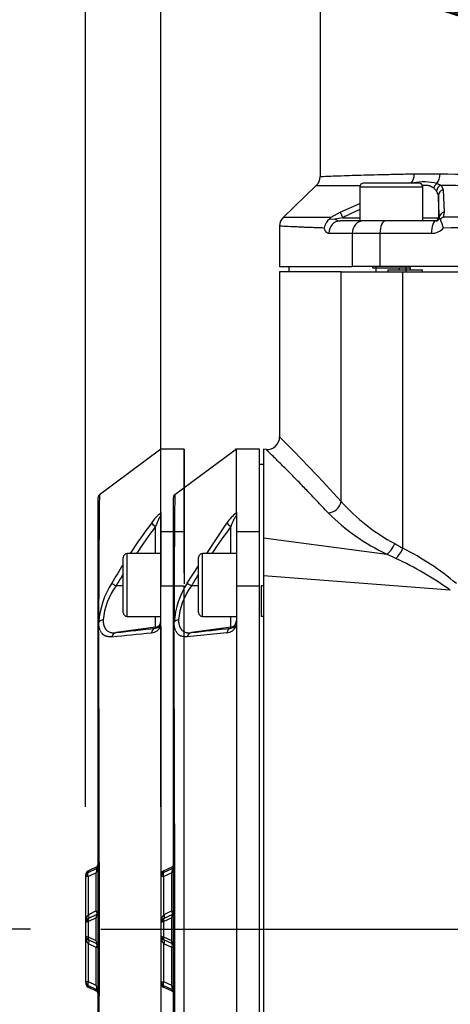
# Paper-space layout 'Sheet1' of a CAD drawing. Units: millimetres. Extents: x 0 to 210, y -3 to 297.
# Drawn here: x 128 to 134, y 119 to 135 of the extents above; entities that cross this region are included whole.
import ezdxf
from ezdxf import colors
from ezdxf.entities.mleader import LeaderData, LeaderLine
from ezdxf.enums import TextEntityAlignment as Align
from ezdxf.lldxf.tags import DXFTag
from ezdxf.math import Vec2, Vec3

# ---------------------------------------------------------------- set-up
doc = ezdxf.new("R2010")
doc.units = ezdxf.units.MM
for name, color, linetype in [('A700N0B000', 7, 'Continuous'), ('Default', 7, 'Continuous'), ('DV3_Default', 7, 'Continuous')]:
    doc.layers.add(name, color=color, linetype=linetype)
doc.styles.add('SEACAD_Arial', font='arial.ttf')
tags = doc.linetypes.add('CENTER2', pattern=[28.575, 19.05, -3.175, 3.175, -3.175]).pattern_tags.tags
tags[10:11] = [DXFTag(74, 4), DXFTag(75, 0), DXFTag(340, '0'), DXFTag(46, 0.0), DXFTag(50, 0.0), DXFTag(44, 0.0), DXFTag(45, 0.0)]
tags[8:9] = [DXFTag(74, 4), DXFTag(75, 0), DXFTag(340, '0'), DXFTag(46, 0.0), DXFTag(50, 0.0), DXFTag(44, 0.0), DXFTag(45, 0.0)]
tags[6:7] = [DXFTag(74, 4), DXFTag(75, 0), DXFTag(340, '0'), DXFTag(46, 0.0), DXFTag(50, 0.0), DXFTag(44, 0.0), DXFTag(45, 0.0)]
tags[4:5] = [DXFTag(74, 4), DXFTag(75, 0), DXFTag(340, '0'), DXFTag(46, 0.0), DXFTag(50, 0.0), DXFTag(44, 0.0), DXFTag(45, 0.0)]
tags = doc.linetypes.add('HIDDEN2', pattern=[4.7625, 3.175, -1.5875]).pattern_tags.tags
tags[6:7] = [DXFTag(74, 4), DXFTag(75, 0), DXFTag(340, '0'), DXFTag(46, 0.0), DXFTag(50, 0.0), DXFTag(44, 0.0), DXFTag(45, 0.0)]
tags[4:5] = [DXFTag(74, 4), DXFTag(75, 0), DXFTag(340, '0'), DXFTag(46, 0.0), DXFTag(50, 0.0), DXFTag(44, 0.0), DXFTag(45, 0.0)]
doc.dimstyles.new('ISO-InstDr', dxfattribs={"dimtxt": 2.24, "dimasz": 3.136, "dimexe": 1.12, "dimexo": 1.12, "dimgap": 0.56, "dimtad": 1, "dimdec": 0, "dimlfac": 10, "dimzin": 0, "dimdsep": 46, "dimtxsty": 'SEACAD_Arial', "dimblk1": '_SE_FILLED', "dimblk2": '_SE_FILLED', "dimsah": 1, "dimcen": 1.12, "dimadec": 0, "dimazin": 0, "dimtfac": 0.5, "dimtofl": 0, "dimtmove": 0, "dimatfit": 3, "dimfxl": 1, "dimtzin": 0, "dimarcsym": 0})

# ---------------------------------------------------------------- blocks, each defined once
blk = doc.blocks.new('SE10')
at = {"layer": 'A700N0B000', "color": 7, "linetype": 'Continuous'}
for p, q in [((132.405, 135.752), (132.405, 132.317)), ((133.904, 132.361), (134.315, 132.361)), ((133.978, 132.212), (133.098, 132.212)), ((134.265, 132.208), (134.33, 132.178)), ((132.343, 132.173), (131.818, 131.667)), ((133.038, 132.152), (134.038, 132.152)), ((133.038, 132.152), (133.038, 131.612)), ((134.038, 131.612), (134.038, 132.152)), ((134.26, 132.088), (134.217, 132.131)), ((134.288, 132.016), (134.26, 132.088)), ((134.33, 132.178), (134.362, 132.106)), ((134.362, 132.106), (134.382, 131.749)), ((132.723, 131.749), (133.038, 131.89)), ((134.288, 132.016), (134.288, 131.662)), ((132.579, 131.67), (132.723, 131.749)), ((134.382, 131.749), (134.363, 131.67)), ((132.557, 131.642), (132.579, 131.67)), ((132.557, 131.642), (132.64, 131.639)), ((132.766, 131.662), (132.64, 131.639)), ((133.039, 131.612), (132.73, 131.612)), ((132.766, 131.662), (133.038, 131.662)), ((133.561, 131.612), (133.038, 131.612)), ((134.252, 131.612), (133.561, 131.612)), ((134.038, 131.662), (134.288, 131.662)), ((134.288, 131.662), (134.302, 131.662)), ((134.298, 131.639), (134.302, 131.662)), ((134.317, 131.642), (134.298, 131.639)), ((134.317, 131.642), (134.363, 131.67)), ((131.761, 131.529), (131.761, 130.882)), ((132.917, 131.412), (132.545, 131.412)), ((132.917, 131.412), (132.917, 130.882)), ((133.358, 131.412), (132.917, 131.412)), ((134.177, 131.412), (133.358, 131.412)), ((133.358, 131.412), (133.358, 130.882)), ((131.761, 130.882), (132.917, 130.882)), ((132.74, 130.802), (131.761, 130.802)), ((131.761, 130.802), (131.761, 128.17)), ((131.905, 130.882), (131.905, 130.802)), ((132.74, 130.802), (133.724, 130.802)), ((132.74, 127.141), (132.74, 130.802)), ((133.358, 130.882), (132.917, 130.882)), ((133.238, 130.882), (133.238, 130.862)), ((133.238, 130.862), (133.838, 130.862)), ((133.3, 130.802), (133.3, 130.882)), ((143.052, 130.882), (133.358, 130.882)), ((133.483, 130.832), (133.483, 130.802)), ((133.483, 130.832), (133.665, 130.832)), ((133.665, 130.862), (133.665, 130.832)), ((133.665, 130.832), (133.838, 130.832)), ((133.724, 130.802), (142.686, 130.802)), ((133.724, 126.397), (133.724, 130.802)), ((133.777, 130.802), (133.777, 130.882)), ((133.838, 130.862), (133.838, 130.882)), ((133.838, 130.862), (133.838, 130.832)), ((133.838, 130.832), (134.035, 130.832)), ((134.035, 130.802), (134.035, 130.832)), ((131.072, 127.976), (130.073, 127.233)), ((131.442, 127.976), (131.058, 127.976)), ((131.072, 126.969), (131.072, 127.976)), ((131.442, 126.656), (131.442, 127.976)), ((131.547, 127.971), (131.502, 127.974)), ((131.502, 127.732), (131.442, 127.732)), ((130.072, 125.201), (130.072, 127.207)), ((131.072, 126.969), (131.072, 126.959)), ((131.072, 126.959), (131.072, 126.93)), ((131.072, 126.93), (131.072, 126.656)), ((130.6, 126.312), (130.921, 126.798)), ((130.986, 126.312), (130.986, 126.744)), ((131.442, 126.656), (131.072, 126.656)), ((131.072, 126.656), (131.072, 125.791)), ((131.442, 125.791), (131.442, 126.656)), ((131.502, 126.564), (133.466, 126.302)), ((130.472, 125.372), (130.472, 126.252)), ((130.532, 125.312), (130.532, 126.312)), ((131.072, 126.312), (130.532, 126.312)), ((133.61, 126.235), (133.466, 126.302)), ((130.29, 125.843), (130.472, 126.118)), ((134.478, 125.728), (131.502, 125.956)), ((130.472, 125.799), (130.358, 125.799)), ((131.442, 125.791), (131.072, 125.791)), ((131.072, 125.791), (131.072, 125.155)), ((131.442, 114.873), (131.442, 125.791)), ((131.472, 125.806), (131.502, 125.806)), ((131.472, 125.312), (131.472, 125.806)), ((130.532, 125.312), (131.072, 125.312)), ((130.986, 125.141), (130.986, 125.312)), ((131.502, 125.312), (131.472, 125.312)), ((130.072, 115.463), (130.072, 125.201)), ((130.081, 125.222), (130.079, 125.22)), ((130.986, 125.141), (130.358, 125.053)), ((130.986, 125.124), (130.986, 125.141)), ((131.072, 125.155), (131.072, 125.132)), ((130.921, 125.052), (130.29, 124.988)), ((131.072, 125.132), (131.072, 115.532)), ((130.043, 121.319), (129.918, 121.26)), ((130.043, 121.291), (129.918, 121.232)), ((129.918, 121.232), (129.918, 121.26)), ((130.043, 121.228), (129.918, 121.17)), ((130.043, 121.311), (130.043, 121.319)), ((130.043, 120.62), (130.043, 121.228)), ((129.872, 121.16), (129.872, 120.426)), ((129.918, 120.561), (129.918, 121.17)), ((130.043, 120.62), (129.918, 120.561)), ((130.043, 120.557), (129.918, 120.498)), ((130.043, 120.511), (129.918, 120.453)), ((129.918, 120.203), (129.918, 120.453)), ((130.043, 120.145), (130.043, 120.511)), ((129.872, 120.426), (129.872, 120.231)), ((129.872, 120.231), (129.872, 119.5)), ((130.043, 120.145), (129.918, 120.203)), ((130.043, 120.1), (129.918, 120.158)), ((129.918, 119.49), (129.918, 120.095)), ((130.043, 120.037), (129.918, 120.095)), ((130.043, 119.432), (130.043, 120.037)), ((129.872, 119.5), (129.872, 119.5)), ((130.043, 119.432), (129.918, 119.49)), ((129.918, 119.427), (129.918, 119.427)), ((129.918, 119.404), (129.918, 119.427)), ((130.043, 119.369), (129.918, 119.427)), ((130.043, 119.369), (129.918, 119.427)), ((130.043, 119.369), (129.918, 119.427)), ((129.918, 119.404), (130.043, 119.346)), ((130.043, 119.369), (130.043, 119.369)), ((130.043, 119.346), (130.043, 119.361))]:
    blk.add_line(p, q, dxfattribs=at)
for centre, radius, start, end in [((138.205, 147.158), 12.78, 241.1666, 291.1479), ((138.205, 147.162), 12.8, 241.1564, 291.2219), ((138.205, 146.967), 12.557, 244.1692, 290.665), ((138.205, 147.181), 12.783, 244.5897, 291.1014), ((138.5, 330.303), 197.986, 268.78878, 269.91472), ((132.205, 132.317), 0.2, 313.6399, 359.9989), ((133.098, 132.152), 0.06, 90, 180), ((134.059, 131.374), 0.858, 76.1051, 100.9259), ((133.978, 132.152), 0.06, 0, 90), ((132.682, 230.624), 98.452, 269.80309, 270.2062), ((136.799, 524.719), 392.548, 269.63959, 270.20525), ((136.774, 123.794), 8.83, 115.0334, 116.9935), ((131.961, 131.527), 0.2, 133.9113, 180), ((132.696, 131.458), 0.23, 126.9629, 170.2729), ((132.721, 131.748), 0.137, 233.2239, 273.6456), ((134.253, 131.664), 0.052, 269.5926, 331.2992), ((136.393, 132.328), 2.187, 198.2822, 202.3269), ((136.479, -674.606), 806.279, 89.877371, 90.150392), ((134.178, 131.673), 0.261, 269.9556, 317.7497), ((138.5, -155.367), 286.894, 90.05879, 90.82464), ((131.561, 128.17), 0.2, 265.8097, 0), ((113.334, 109.664), 26.116, 42.0059, 45.1228), ((130.12, 127.207), 0.0484, 152.6232, 180.3533), ((135.116, 129.286), 3.201, 222.082, 241.595), ((131.476, 126.431), 0.665, 127.4069, 146.5223), ((134.978, 129.436), 3.48, 225.3788, 244.251), ((139.178, 120.618), 10.229, 143.2115, 146.1625), ((150.305, 155.935), 33.874, 240.4383, 240.6919), ((131.682, 122.376), 4.509, 50.0844, 63.0742), ((130.532, 126.252), 0.06, 90, 180), ((131.498, 121.624), 5.071, 54.0149, 65.3929), ((139.178, 120.618), 10.229, 148.3573, 149.5682), ((131.422, 125.118), 1.344, 147.3435, 175.549), ((131.234, 125.157), 1.087, 143.7726, 174.842), ((130.735, 126.459), 0.76, 234.1211, 240.2425), ((130.532, 125.372), 0.06, 180, 270), ((130.1, 125.201), 0.0284, 137.2689, 178.8752), ((-815.517, 120.327), 945.609, 359.704143, 0.296436), ((130.159, 125.146), 0.109, 93.6397, 135.7255), ((130.902, 125.242), 0.191, 275.8484, 332.8111), ((130.977, 125.219), 0.0953, 275.5251, 0.9794), ((119.214, 225.335), 100.899, 276.3412, 276.70007), ((129.952, 121.188), 0.08, 115, 180), ((129.952, 121.16), 0.08, 115, 180), ((130.022, 121.364), 0.05, 295, 0), ((130.022, 120.602), 0.05, 295, 0), ((130.058, 120.438), 0.186, 138.5811, 183.7216), ((129.952, 120.426), 0.08, 115, 180), ((129.952, 120.426), 0.08, 115, 180), ((130.023, 120.525), 0.0493, 27.5374, 54.1504), ((130.058, 120.219), 0.187, 176.306, 221.3594), ((129.952, 120.231), 0.08, 179.9997, 244.999), ((129.952, 120.231), 0.08, 179.9979, 244.9937), ((130.022, 120.055), 0.05, 0, 65), ((130.023, 120.125), 0.0495, 314.6795, 332.4493), ((129.952, 119.5), 0.08, 180, 245), ((129.952, 119.5), 0.08, 180.0004, 245.0013), ((129.952, 119.5), 0.08, 179.9998, 244.9994), ((129.952, 119.476), 0.08, 180, 245), ((130.022, 119.3), 0.05, 0, 65)]:
    blk.add_arc(centre, radius, start, end, dxfattribs=at)
for centre, major_axis, ratio, start_param, end_param in [((133.756, 132.361), (0.004, -0.2), 0.74152, 0.719062, 1.557482), ((134.181, 132.361), (-0.003, -0.2), 0.67071, 0.707027, 1.581655), ((134.308, 132.131), (0.0618, 0.0787), 0.858547, 1.221679, 2.163901), ((134.356, 132.088), (0.0701, 0.0713), 0.930197, 1.094666, 2.311829), ((134.388, 132.016), (-0.0999, -0.0045), 0.931898, 4.930088, 6.235051), ((134.192, -2802.544), (0.053, 2935.05), 0.000821, -0.023979, -0.018276), ((132.768, 131.662), (-0.0453, 0.0892), 0.015561, 0.202018, 1.562894), ((134.402, 131.662), (-0.0999, -0.0034), 0.890623, 4.884454, 6.244797), ((132.73, 131.412), (0, 0.2), 0.927075, 0, 1.570796), ((133.095, 131.412), (0, 0.2), 0.892448, 0, 1.570796), ((133.448, 131.412), (0, 0.2), 0.451151, 0, 1.570796), ((134.252, 131.412), (0, 0.2), 0.374876, 0, 1.570796), ((134.238, 131.662), (0, 0.05), 0.999848, 3.141593, 4.712389), ((132.559, 127.141), (0.147, 0.135), 0.827199, 3.929325, 5.446719), ((131, 126.742), (-0.0803, 0.0597), 0.069671, 0.270586, 1.448483), ((133.497, 126.471), (0.092, 0.178), 0.43978, 3.749174, 4.934931), ((133.64, 126.397), (-0.091, -0.178), 0.378482, 0.656015, 1.761299), ((130.972, 125.24), (0.1, 0), 0.999848, 4.852015, 6.283185), ((130.372, 124.954), (-0.0106, 0.0994), 0.862794, 0.037888, 1.128804), ((131, 125.025), (-0.0116, 0.0993), 0.800637, 0.028849, 1.206747), ((129.939, 121.187), (0.0211, -0.0453), 0.535984, 3.141593, 4.8512), ((130.022, 120.602), (0.05, 0), 0.385896, 0, 1.134464), ((130.022, 120.602), (-0.0211, 0.0453), 0.535984, 3.141593, 4.8512), ((129.939, 120.453), (-0.0211, 0.0453), 0.389282, 0, 1.391227), ((129.897, 120.544), (-0.0211, 0.0453), 0.535984, 3.141593, 4.8512), ((129.939, 120.203), (0.0211, 0.0453), 0.389278, 1.750376, 3.141658), ((129.897, 120.113), (-0.0211, -0.0453), 0.537094, 1.429965, 3.107891), ((130.022, 120.055), (-0.0211, -0.0453), 0.537094, 1.429965, 3.141664), ((130.022, 120.055), (-0.05, 0), 0.388355, 2.007129, 3.141593), ((129.939, 119.472), (0.0211, 0.0453), 0.537087, 1.429927, 3.141531)]:
    blk.add_ellipse(centre, major_axis=major_axis, ratio=ratio, start_param=start_param, end_param=end_param, dxfattribs=at)
for points, knots in [([(132.405, 132.317), (132.405, 132.317), (132.466, 132.32), (132.694, 132.329), (132.956, 132.338), (133.153, 132.343), (133.377, 132.349), (133.625, 132.355), (133.811, 132.359), (133.904, 132.361)], [0.4999709, 0.4999709, 0.4999709, 0.4999709, 0.6157853, 0.7500056, 0.8000041, 0.8500027, 0.9000016, 0.9500007, 1, 1, 1, 1]), ([(134.217, 132.131), (134.214, 132.134), (134.208, 132.139), (134.197, 132.146), (134.186, 132.153), (134.174, 132.158), (134.161, 132.163), (134.148, 132.167), (134.134, 132.171), (134.119, 132.174), (134.103, 132.175), (134.086, 132.177), (134.064, 132.177), (134.047, 132.176), (134.036, 132.175), (134.035, 132.175)], [0, 0, 0, 0, 0.0443553, 0.0887725, 0.1333039, 0.1780017, 0.2229174, 0.2681017, 0.3136044, 0.3594745, 0.4057594, 0.4525057, 0.4997582, 0.5861456, 0.586789, 0.586789, 0.586789, 0.586789]), ([(131.822, 131.671), (131.822, 131.671), (131.83, 131.671), (131.869, 131.672), (131.934, 131.672), (132.007, 131.672), (132.063, 131.672), (132.116, 131.672), (132.174, 131.672), (132.234, 131.672), (132.298, 131.672), (132.365, 131.672), (132.434, 131.671), (132.505, 131.671), (132.555, 131.67), (132.579, 131.67)], [0.4999308, 0.4999308, 0.4999308, 0.4999308, 0.5580498, 0.6239732, 0.7062734, 0.749488, 0.7799503, 0.8097535, 0.8388985, 0.8673864, 0.8952181, 0.9223944, 0.9489163, 0.9747846, 1, 1, 1, 1]), ([(132.469, 131.497), (132.431, 131.498), (132.358, 131.501), (132.264, 131.504), (132.183, 131.507), (132.115, 131.51), (132.058, 131.512), (132.011, 131.515), (131.972, 131.516), (131.886, 131.52), (131.79, 131.525), (131.761, 131.527), (131.761, 131.527)], [0, 0, 0, 0, 0.0414128, 0.0799166, 0.1155116, 0.1481977, 0.1779747, 0.2048428, 0.2288018, 0.2498518, 0.3798208, 0.5000421, 0.5000421, 0.5000421, 0.5000421]), ([(132.545, 131.412), (132.543, 131.412), (132.538, 131.412), (132.532, 131.414), (132.526, 131.416), (132.52, 131.419), (132.514, 131.423), (132.509, 131.428), (132.502, 131.435), (132.493, 131.446), (132.484, 131.461), (132.476, 131.477), (132.471, 131.491), (132.469, 131.497)], [0, 0, 0, 0, 0.072506, 0.144408, 0.215921, 0.287265, 0.358661, 0.43033, 0.50249, 0.629858, 0.754322, 0.877235, 1, 1, 1, 1]), ([(131.502, 127.974), (131.502, 127.974), (131.502, 127.974), (131.502, 127.911), (131.502, 127.544), (131.502, 127.013), (131.502, 126.564)], [0.5000006, 0.5000006, 0.5000006, 0.5000006, 0.5000022, 0.628077, 0.7561518, 1, 1, 1, 1]), ([(132.534, 126.959), (132.503, 126.993), (132.441, 127.059), (132.354, 127.152), (132.271, 127.239), (132.193, 127.321), (132.081, 127.437), (131.946, 127.575), (131.796, 127.725), (131.675, 127.846), (131.574, 127.944), (131.547, 127.971), (131.547, 127.971), (131.547, 127.971)], [0, 0, 0, 0, 0.025801, 0.0511971, 0.0761919, 0.1007889, 0.1249918, 0.1881371, 0.2495676, 0.3217104, 0.3926624, 0.4990876, 0.499979, 0.499979, 0.499979, 0.499979]), ([(130.092, 127.247), (130.092, 127.247), (130.091, 127.165), (130.088, 126.837), (130.085, 126.424), (130.083, 126.083), (130.081, 125.759), (130.08, 125.476), (130.08, 125.297), (130.079, 125.22)], [0.4999742, 0.4999742, 0.4999742, 0.4999742, 0.6154767, 0.7488507, 0.8188632, 0.878977, 0.9291994, 0.9695387, 1, 1, 1, 1]), ([(131.072, 126.892), (131.072, 126.894), (131.072, 126.898), (131.071, 126.902), (131.07, 126.905), (131.068, 126.906), (131.066, 126.906), (131.063, 126.904), (131.06, 126.901), (131.056, 126.897), (131.052, 126.891), (131.048, 126.884), (131.043, 126.875), (131.037, 126.865), (131.032, 126.854), (131.025, 126.839), (131.016, 126.821), (131.007, 126.798), (130.996, 126.772), (130.989, 126.753), (130.986, 126.744)], [0, 0, 0, 0, 0.037493, 0.071643, 0.10322, 0.13319, 0.162681, 0.192871, 0.224864, 0.259592, 0.297784, 0.339995, 0.386632, 0.438001, 0.494327, 0.555785, 0.647472, 0.751974, 0.869446, 1, 1, 1, 1]), ([(131.502, 126.564), (131.502, 126.558), (131.502, 126.545), (131.502, 126.525), (131.502, 126.504), (131.502, 126.482), (131.502, 126.459), (131.502, 126.435), (131.502, 126.411), (131.502, 126.386), (131.502, 126.36), (131.502, 126.333), (131.502, 126.298), (131.502, 126.254), (131.502, 126.199), (131.502, 126.142), (131.502, 126.082), (131.502, 126.02), (131.502, 125.978), (131.502, 125.956)], [0, 0, 0, 0, 0.045794, 0.091551, 0.137251, 0.182877, 0.228409, 0.273831, 0.319123, 0.364267, 0.409247, 0.454045, 0.498644, 0.581392, 0.664611, 0.748191, 0.832025, 0.915998, 1, 1, 1, 1]), ([(131.502, 125.956), (131.502, 125.104), (131.502, 123.713), (131.502, 121.747), (131.502, 120.202), (131.502, 118.66), (131.502, 116.787), (131.502, 115.484), (131.502, 114.708)], [0, 0, 0, 0, 0.247505, 0.379277, 0.511048, 0.64282, 0.774592, 1, 1, 1, 1]), ([(130.29, 124.988), (130.284, 124.987), (130.274, 124.987), (130.258, 124.986), (130.243, 124.987), (130.229, 124.989), (130.216, 124.991), (130.203, 124.995), (130.191, 124.999), (130.179, 125.004), (130.168, 125.01), (130.158, 125.017), (130.148, 125.025), (130.137, 125.037), (130.124, 125.053), (130.111, 125.074), (130.1, 125.098), (130.092, 125.125), (130.086, 125.154), (130.082, 125.186), (130.081, 125.21), (130.081, 125.222)], [0, 0, 0, 0, 0.044713, 0.088697, 0.132, 0.174671, 0.216763, 0.258329, 0.299423, 0.340104, 0.38043, 0.420463, 0.460264, 0.499896, 0.573406, 0.645565, 0.71674, 0.78733, 0.857766, 0.928499, 1, 1, 1, 1]), ([(130.152, 125.255), (130.152, 125.249), (130.152, 125.238), (130.154, 125.222), (130.155, 125.206), (130.158, 125.191), (130.161, 125.177), (130.165, 125.163), (130.169, 125.15), (130.174, 125.138), (130.18, 125.127), (130.186, 125.116), (130.194, 125.106), (130.201, 125.097), (130.212, 125.086), (130.227, 125.075), (130.247, 125.064), (130.271, 125.056), (130.297, 125.052), (130.326, 125.05), (130.347, 125.052), (130.358, 125.053)], [0, 0, 0, 0, 0.0374, 0.07489, 0.112497, 0.150245, 0.188158, 0.226261, 0.264578, 0.303131, 0.341946, 0.381042, 0.420443, 0.460171, 0.500245, 0.574133, 0.651666, 0.732945, 0.818053, 0.907055, 1, 1, 1, 1]), ([(130.072, 121.336), (130.072, 121.327), (130.069, 121.317), (130.059, 121.301), (130.052, 121.295), (130.043, 121.291)], [0, 0, 0, 0, 0.5, 0.5, 1, 1, 1, 1]), ([(130.043, 121.228), (130.044, 121.231), (130.046, 121.236), (130.048, 121.244), (130.051, 121.255), (130.054, 121.27), (130.054, 121.284), (130.051, 121.29), (130.048, 121.292), (130.045, 121.291), (130.043, 121.291)], [0, 0, 0, 0, 0.097223, 0.183757, 0.260215, 0.433017, 0.586192, 0.698403, 0.834576, 1, 1, 1, 1]), ([(130.064, 121.289), (130.063, 121.29), (130.061, 121.293), (130.054, 121.294), (130.048, 121.292), (130.044, 121.291)], [0, 0, 0, 0, 0.217284, 0.611984, 1, 1, 1, 1]), ([(130.07, 121.216), (130.069, 121.229), (130.068, 121.245), (130.066, 121.266), (130.065, 121.278), (130.062, 121.286), (130.059, 121.291), (130.054, 121.293), (130.05, 121.292), (130.048, 121.292)], [0, 0, 0, 0, 0.307405, 0.435987, 0.550377, 0.656672, 0.763233, 0.876269, 1, 1, 1, 1]), ([(129.918, 121.17), (129.916, 121.169), (129.91, 121.169), (129.903, 121.168), (129.896, 121.168), (129.89, 121.167), (129.884, 121.166), (129.878, 121.164), (129.873, 121.162), (129.872, 121.161), (129.872, 121.16)], [0, 0, 0, 0, 0.085867, 0.177128, 0.273972, 0.376556, 0.485012, 0.61296, 0.784619, 1, 1, 1, 1]), ([(129.918, 120.453), (129.916, 120.453), (129.91, 120.452), (129.903, 120.45), (129.895, 120.447), (129.888, 120.444), (129.881, 120.44), (129.876, 120.436), (129.873, 120.431), (129.872, 120.428), (129.872, 120.426)], [0, 0, 0, 0, 0.089319, 0.188647, 0.298109, 0.417799, 0.547785, 0.688121, 0.838849, 1, 1, 1, 1]), ([(130.043, 120.511), (130.044, 120.514), (130.045, 120.519), (130.047, 120.525), (130.048, 120.532), (130.049, 120.538), (130.049, 120.543), (130.05, 120.55), (130.048, 120.558), (130.045, 120.557), (130.043, 120.557)], [0, 0, 0, 0, 0.098545, 0.189829, 0.274682, 0.354131, 0.429429, 0.502041, 0.726997, 1, 1, 1, 1]), ([(130.07, 120.511), (130.069, 120.521), (130.067, 120.535), (130.064, 120.55), (130.06, 120.556), (130.055, 120.559), (130.05, 120.558), (130.046, 120.557)], [0, 0, 0, 0, 0.295928, 0.544179, 0.657834, 0.76957, 1, 1, 1, 1]), ([(129.872, 120.231), (129.872, 120.229), (129.872, 120.227), (129.874, 120.224), (129.876, 120.221), (129.879, 120.219), (129.882, 120.216), (129.886, 120.214), (129.89, 120.212), (129.895, 120.21), (129.899, 120.208), (129.904, 120.207), (129.909, 120.205), (129.913, 120.204), (129.917, 120.204), (129.918, 120.203)], [0, 0, 0, 0, 0.100428, 0.196898, 0.289418, 0.377996, 0.462642, 0.543366, 0.62018, 0.6931, 0.762141, 0.827326, 0.888677, 0.946223, 1, 1, 1, 1]), ([(130.043, 120.1), (130.043, 120.1), (130.046, 120.098), (130.051, 120.102), (130.048, 120.126), (130.045, 120.138), (130.043, 120.145)], [0, 0, 0, 0, 0.000056, 0.49325, 0.724403, 1, 1, 1, 1]), ([(130.046, 120.099), (130.05, 120.098), (130.055, 120.097), (130.06, 120.1), (130.064, 120.106), (130.067, 120.121), (130.069, 120.136), (130.07, 120.145)], [0, 0, 0, 0, 0.230429, 0.342164, 0.455819, 0.70407, 1, 1, 1, 1]), ([(129.872, 119.5), (129.872, 119.499), (129.872, 119.499), (129.873, 119.498), (129.875, 119.497), (129.877, 119.496), (129.88, 119.495), (129.882, 119.494), (129.886, 119.493), (129.894, 119.492), (129.905, 119.491), (129.914, 119.49), (129.918, 119.49)], [0, 0, 0, 0, 0.097794, 0.187534, 0.269223, 0.342865, 0.408464, 0.466028, 0.515569, 0.692827, 0.854059, 1, 1, 1, 1]), ([(130.043, 119.369), (130.044, 119.368), (130.046, 119.368), (130.048, 119.368), (130.05, 119.369), (130.052, 119.371), (130.053, 119.374), (130.054, 119.378), (130.054, 119.384), (130.053, 119.394), (130.051, 119.407), (130.047, 119.42), (130.044, 119.428), (130.043, 119.432)], [0, 0, 0, 0, 0.094108, 0.179303, 0.256179, 0.325543, 0.388493, 0.44649, 0.501393, 0.61247, 0.739409, 0.858063, 1, 1, 1, 1]), ([(130.043, 119.369), (130.052, 119.365), (130.059, 119.358), (130.069, 119.342), (130.072, 119.333), (130.072, 119.323)], [0, 0, 0, 0, 0.5, 0.5, 1, 1, 1, 1]), ([(130.044, 119.369), (130.048, 119.367), (130.054, 119.366), (130.061, 119.366), (130.063, 119.369), (130.064, 119.371)], [0, 0, 0, 0, 0.387297, 0.781234, 1, 1, 1, 1]), ([(130.048, 119.368), (130.05, 119.367), (130.054, 119.367), (130.059, 119.369), (130.062, 119.373), (130.065, 119.382), (130.066, 119.394), (130.068, 119.415), (130.069, 119.431), (130.07, 119.444)], [0, 0, 0, 0, 0.123788, 0.236828, 0.343348, 0.449578, 0.56392, 0.692496, 1, 1, 1, 1])]:
    blk.add_open_spline(points, degree=3, knots=knots, dxfattribs=at)
for points in [[(130.07, 121.273), (130.068, 121.283), (130.066, 121.288), (130.064, 121.289)], [(130.064, 119.371), (130.066, 119.371), (130.068, 119.377), (130.07, 119.386)]]:
    blk.add_open_spline(points, degree=3, dxfattribs=at)
at = {"layer": 'DV3_Default', "color": 7, "linetype": 'HIDDEN2'}
for p, q in [((129.872, 127.976), (128.892, 127.247)), ((130.242, 127.976), (129.858, 127.976)), ((129.872, 126.969), (129.872, 127.976)), ((130.242, 126.656), (130.242, 127.976)), ((130.242, 127.974), (130.242, 126.564)), ((128.872, 125.201), (128.872, 127.207)), ((129.872, 126.969), (129.872, 126.959)), ((129.872, 126.959), (129.872, 126.93)), ((129.872, 126.93), (129.872, 126.656)), ((129.786, 126.312), (129.786, 126.744)), ((129.872, 126.656), (129.872, 125.791)), ((130.242, 126.656), (129.872, 126.656)), ((130.242, 126.001), (130.242, 126.656)), ((129.272, 125.372), (129.272, 126.252)), ((129.332, 125.312), (129.332, 126.312)), ((129.872, 126.312), (129.332, 126.312)), ((129.272, 125.799), (129.158, 125.799)), ((129.872, 125.155), (129.872, 125.791)), ((130.242, 125.791), (129.872, 125.791)), ((130.242, 114.873), (130.242, 125.791)), ((129.332, 125.312), (129.872, 125.312)), ((129.786, 125.141), (129.786, 125.312)), ((128.872, 115.463), (128.872, 125.201)), ((128.879, 125.22), (128.881, 125.222)), ((129.786, 125.141), (129.158, 125.053)), ((129.786, 125.124), (129.786, 125.141)), ((129.872, 125.155), (129.872, 125.132)), ((129.872, 125.132), (129.872, 115.532)), ((128.843, 121.319), (128.718, 121.26)), ((128.843, 121.291), (128.718, 121.232)), ((128.718, 121.232), (128.718, 121.26)), ((128.843, 121.228), (128.718, 121.17)), ((128.843, 120.62), (128.843, 121.228)), ((128.672, 121.188), (128.672, 121.16)), ((128.672, 121.16), (128.672, 120.426)), ((128.718, 120.561), (128.718, 121.17)), ((128.843, 120.62), (128.718, 120.561)), ((128.843, 120.557), (128.718, 120.498)), ((128.843, 120.511), (128.718, 120.453)), ((128.718, 120.203), (128.718, 120.453)), ((128.843, 120.145), (128.843, 120.511)), ((128.672, 120.426), (128.672, 120.231)), ((128.672, 120.231), (128.672, 119.5)), ((128.843, 120.145), (128.718, 120.203)), ((128.843, 120.1), (128.718, 120.158)), ((128.718, 119.49), (128.718, 120.095)), ((128.843, 120.037), (128.718, 120.095)), ((128.843, 119.432), (128.843, 120.037)), ((128.672, 119.5), (128.672, 119.5)), ((128.843, 119.432), (128.718, 119.49)), ((128.718, 119.404), (128.718, 119.427)), ((128.843, 119.369), (128.718, 119.427)), ((128.718, 119.427), (128.718, 119.427)), ((128.843, 119.369), (128.718, 119.427)), ((128.843, 119.369), (128.718, 119.427)), ((128.718, 119.404), (128.843, 119.346)), ((128.843, 119.369), (128.843, 119.369)), ((128.843, 119.346), (128.843, 119.363))]:
    blk.add_line(p, q, dxfattribs=at)
at = {"layer": 'DV3_Default', "color": 7, "linetype": 'CENTER2'}
blk.add_line((128.917, 120.332), (148.919, 120.332), dxfattribs=at)
at = {"layer": 'DV3_Default', "color": 7, "linetype": 'HIDDEN2'}
for centre, radius, start, end in [((128.92, 127.207), 0.0482, 152.8772, 180.956), ((128.921, 127.208), 0.0485, 126.0136, 153.9306), ((130.267, 126.439), 0.653, 127.2415, 146.6877), ((137.931, 120.683), 10.237, 143.3184, 146.6358), ((137.978, 120.618), 10.229, 143.2115, 146.1625), ((409.085, 126.26), 278.843, 179.93755, 180.06245), ((129.332, 126.252), 0.06, 90, 180), ((137.931, 120.683), 10.237, 147.7992, 149.7296), ((137.978, 120.618), 10.229, 148.3573, 149.5682), ((130.249, 125.108), 1.373, 147.6332, 175.2485), ((130.034, 125.157), 1.086, 143.764, 174.8475), ((129.532, 126.454), 0.754, 234.0962, 240.2609), ((129.332, 125.372), 0.06, 180, 270), ((128.9, 125.201), 0.0284, 137.2689, 178.8751), ((-827.989, 120.332), 956.881, 359.707341, 0.292659), ((128.959, 125.146), 0.109, 93.6959, 135.764), ((129.702, 125.242), 0.191, 275.7412, 332.9184), ((129.777, 125.219), 0.0952, 275.5006, 1.0039), ((119.969, 217.934), 93.393, 275.60455, 275.99397), ((118.014, 225.335), 100.899, 276.3412, 276.70007), ((129.804, 125.043), 0.0835, 102.7828, 173.7526), ((128.752, 121.188), 0.08, 115, 180), ((128.752, 121.16), 0.08, 115, 180), ((128.822, 121.364), 0.05, 295, 0), ((128.822, 121.335), 0.0498, 300.5217, 329.6328), ((128.683, 121.381), 0.196, 334.5441, 342.521), ((128.858, 120.438), 0.187, 138.6435, 176.4211), ((128.752, 120.426), 0.08, 115, 180), ((128.822, 120.601), 0.0501, 298.1547, 328.5351), ((128.783, 120.615), 0.091, 325.4748, 343.1329), ((128.752, 120.231), 0.08, 179.9997, 244.999), ((128.856, 120.218), 0.184, 183.3466, 221.6597), ((128.822, 120.055), 0.0501, 31.4649, 61.8453), ((128.783, 120.042), 0.091, 16.8698, 34.5218), ((128.752, 119.5), 0.08, 179.9998, 244.9995), ((128.752, 119.5), 0.08, 180.0004, 245.0013), ((128.752, 119.476), 0.08, 180, 245), ((128.822, 119.3), 0.05, 0, 65), ((128.822, 119.325), 0.0498, 30.3576, 59.4585), ((128.681, 119.278), 0.198, 17.4813, 25.3878)]:
    blk.add_arc(centre, radius, start, end, dxfattribs=at)
for centre, major_axis, ratio, start_param, end_param in [((129.8, 126.742), (-0.0803, 0.0597), 0.069671, 0.270586, 1.448483), ((129.772, 125.24), (0.1, 0), 0.999848, 4.852015, 6.283185), ((129.172, 124.954), (-0.011, 0.0994), 0.862315, 0.034137, 1.125053), ((128.822, 120.602), (-0.0211, 0.0453), 0.535984, 3.141593, 4.8512), ((128.822, 120.602), (0.05, 0), 0.385896, 0, 1.134464), ((128.697, 120.544), (-0.0211, 0.0453), 0.535984, 3.141593, 4.8512), ((128.822, 120.055), (-0.0211, -0.0453), 0.537094, 1.429965, 3.141664), ((128.822, 120.055), (-0.05, 0), 0.388355, 2.007129, 3.141593), ((128.739, 119.472), (0.0211, 0.0453), 0.537087, 1.429927, 3.141531)]:
    blk.add_ellipse(centre, major_axis=major_axis, ratio=ratio, start_param=start_param, end_param=end_param, dxfattribs=at)
for points, knots in [([(128.892, 127.244), (128.892, 127.234), (128.891, 127.15), (128.888, 126.818), (128.884, 126.309), (128.882, 125.85), (128.88, 125.492), (128.88, 125.291), (128.879, 125.22)], [0, 0, 0, 0, 0.189312, 0.477835, 0.68027, 0.834767, 0.941343, 1, 1, 1, 1]), ([(129.872, 126.892), (129.872, 126.894), (129.872, 126.898), (129.871, 126.902), (129.87, 126.905), (129.868, 126.906), (129.866, 126.906), (129.863, 126.904), (129.86, 126.901), (129.856, 126.897), (129.852, 126.891), (129.847, 126.883), (129.842, 126.874), (129.837, 126.864), (129.83, 126.85), (129.821, 126.831), (129.81, 126.805), (129.798, 126.776), (129.79, 126.755), (129.786, 126.744)], [0, 0, 0, 0, 0.037872, 0.072337, 0.104182, 0.134402, 0.164155, 0.194652, 0.22702, 0.262207, 0.300956, 0.343823, 0.39122, 0.443454, 0.500751, 0.600419, 0.716676, 0.849807, 1, 1, 1, 1]), ([(129.09, 124.988), (129.084, 124.987), (129.074, 124.987), (129.058, 124.986), (129.044, 124.987), (129.03, 124.989), (129.016, 124.991), (129.003, 124.995), (128.991, 124.999), (128.979, 125.004), (128.968, 125.01), (128.958, 125.017), (128.948, 125.025), (128.933, 125.041), (128.914, 125.067), (128.899, 125.103), (128.89, 125.136), (128.885, 125.162), (128.882, 125.191), (128.881, 125.212), (128.881, 125.222)], [0, 0, 0, 0, 0.044421, 0.088168, 0.131288, 0.173832, 0.215852, 0.2574, 0.298532, 0.339305, 0.379776, 0.420005, 0.460052, 0.49998, 0.625083, 0.750331, 0.813358, 0.875772, 0.937877, 1, 1, 1, 1]), ([(128.952, 125.255), (128.952, 125.249), (128.952, 125.238), (128.954, 125.221), (128.955, 125.206), (128.958, 125.191), (128.961, 125.177), (128.965, 125.163), (128.969, 125.15), (128.974, 125.138), (128.98, 125.127), (128.986, 125.116), (128.993, 125.106), (129.001, 125.097), (129.012, 125.086), (129.027, 125.075), (129.048, 125.064), (129.071, 125.056), (129.097, 125.052), (129.126, 125.05), (129.147, 125.052), (129.158, 125.053)], [0, 0, 0, 0, 0.037602, 0.075261, 0.113002, 0.15085, 0.18883, 0.226965, 0.265282, 0.303802, 0.34255, 0.381548, 0.42082, 0.460387, 0.500271, 0.574652, 0.652478, 0.733852, 0.818855, 0.907554, 1, 1, 1, 1]), ([(128.843, 121.228), (128.844, 121.231), (128.846, 121.236), (128.848, 121.244), (128.851, 121.256), (128.854, 121.27), (128.854, 121.284), (128.851, 121.29), (128.848, 121.292), (128.845, 121.291), (128.843, 121.291)], [0, 0, 0, 0, 0.096961, 0.183503, 0.26021, 0.435606, 0.590168, 0.701361, 0.836344, 1, 1, 1, 1]), ([(128.718, 121.17), (128.716, 121.169), (128.71, 121.169), (128.703, 121.168), (128.696, 121.168), (128.69, 121.167), (128.684, 121.166), (128.679, 121.164), (128.675, 121.163), (128.672, 121.161), (128.672, 121.16), (128.672, 121.16)], [0, 0, 0, 0, 0.087773, 0.179966, 0.276773, 0.37836, 0.484873, 0.604954, 0.740075, 0.848227, 1, 1, 1, 1]), ([(128.718, 120.453), (128.716, 120.453), (128.71, 120.452), (128.703, 120.45), (128.696, 120.448), (128.69, 120.445), (128.684, 120.442), (128.679, 120.438), (128.675, 120.435), (128.672, 120.43), (128.672, 120.428), (128.672, 120.426)], [0, 0, 0, 0, 0.090641, 0.185133, 0.283573, 0.386047, 0.492632, 0.611862, 0.745144, 0.851323, 1, 1, 1, 1]), ([(128.718, 120.498), (128.714, 120.497), (128.712, 120.491), (128.712, 120.474), (128.714, 120.464), (128.718, 120.453)], [0, 0, 0, 0, 0.5, 0.5, 1, 1, 1, 1]), ([(128.843, 120.511), (128.844, 120.514), (128.845, 120.519), (128.847, 120.525), (128.848, 120.532), (128.849, 120.538), (128.849, 120.543), (128.85, 120.55), (128.848, 120.558), (128.845, 120.557), (128.843, 120.557)], [0, 0, 0, 0, 0.098549, 0.189838, 0.274693, 0.354145, 0.429444, 0.502057, 0.727009, 1, 1, 1, 1]), ([(128.718, 120.203), (128.704, 120.206), (128.692, 120.21), (128.676, 120.219), (128.672, 120.225), (128.672, 120.231)], [0, 0, 0, 0, 0.5, 0.5, 1, 1, 1, 1]), ([(128.718, 120.203), (128.714, 120.193), (128.712, 120.182), (128.712, 120.166), (128.714, 120.16), (128.718, 120.158)], [0, 0, 0, 0, 0.5, 0.5, 1, 1, 1, 1]), ([(128.843, 120.1), (128.843, 120.1), (128.843, 120.1), (128.844, 120.1), (128.845, 120.099), (128.846, 120.099), (128.848, 120.101), (128.85, 120.108), (128.848, 120.126), (128.845, 120.138), (128.843, 120.145)], [0, 0, 0, 0, 0.000063, 0.021669, 0.072389, 0.141475, 0.270454, 0.500879, 0.726361, 1, 1, 1, 1]), ([(128.718, 119.49), (128.711, 119.49), (128.705, 119.491), (128.693, 119.492), (128.688, 119.493), (128.676, 119.496), (128.672, 119.498), (128.672, 119.5)], [0, 0, 0, 0, 0.25, 0.25, 0.5, 0.5, 1, 1, 1, 1]), ([(128.843, 119.369), (128.844, 119.368), (128.846, 119.368), (128.848, 119.368), (128.85, 119.369), (128.852, 119.371), (128.853, 119.374), (128.854, 119.378), (128.854, 119.384), (128.853, 119.394), (128.851, 119.407), (128.847, 119.42), (128.844, 119.428), (128.843, 119.432)], [0, 0, 0, 0, 0.094264, 0.179551, 0.256437, 0.325707, 0.388434, 0.446058, 0.500425, 0.611339, 0.739485, 0.858224, 1, 1, 1, 1])]:
    blk.add_open_spline(points, degree=3, knots=knots, dxfattribs=at)
for points in [[(130.242, 125.956), (130.242, 125.914), (130.242, 125.871), (130.242, 125.828)], [(128.718, 121.17), (128.712, 121.18), (128.702, 121.211), (128.712, 121.23), (128.718, 121.232)], [(128.718, 120.095), (128.724, 120.106), (128.734, 120.137), (128.724, 120.156), (128.718, 120.158)]]:
    blk.add_open_spline(points, degree=3, dxfattribs=at)
blk = doc.blocks.new('DMBLK9')
at = {"layer": 'Default', "linetype": 'Continuous'}
for points in [[(94.796, 148.311), (95.841, 148.311), (95.318, 151.447)], [(94.796, 123.468), (95.318, 120.332), (95.841, 123.468)]]:
    blk.add_hatch(color=7, dxfattribs=at).paths.add_polyline_path(points)
at = {"layer": 'Default', "color": 7, "linetype": 'Continuous'}
for p, q in [((137.085, 151.447), (94.198, 151.447)), ((95.318, 120.332), (95.318, 151.447)), ((127.797, 120.332), (94.198, 120.332))]:
    blk.add_line(p, q, dxfattribs=at)
at = {"layer": 'Default', "color": 7, "linetype": 'Continuous', "style": 'SEACAD_Arial'}
for s, p in [(')', (92.518, 140.291)), ('12.25"', (92.518, 130.163)), ('311', (89.83, 130.163)), ('(', (92.518, 128.02))]:
    blk.add_text(s, height=2.24, rotation=90, dxfattribs=at).set_placement(p, align=Align.TOP_LEFT)
blk = doc.blocks.new('_SE_FILLED')
at = {"color": 0}
blk.add_line((0, 0), (-1, 0), dxfattribs=at)
blk.add_solid([(0, 0), (-1, -0.1665), (-1, 0.1665), (0, 0)], dxfattribs=at)
blk = doc.blocks.new('DMBLK16')
at = {"layer": 'Default', "linetype": 'Continuous'}
for points in [[(133.008, 163.097), (129.872, 162.574), (133.008, 162.051)], [(148.176, 163.097), (148.176, 162.051), (151.312, 162.574)]]:
    blk.add_hatch(color=7, dxfattribs=at).paths.add_polyline_path(points)
at = {"layer": 'Default', "color": 7, "linetype": 'Continuous'}
for p, q in [((129.872, 122.28), (129.872, 163.694)), ((151.312, 149.954), (151.312, 163.694)), ((129.872, 162.574), (151.312, 162.574))]:
    blk.add_line(p, q, dxfattribs=at)
at = {"layer": 'Default', "color": 7, "linetype": 'Continuous', "style": 'SEACAD_Arial'}
for s, p in [('214', (136.964, 168.062)), ('(', (134.821, 165.374)), (')', (145.34, 165.374)), ('8.44"', (136.964, 165.374))]:
    blk.add_text(s, height=2.24, dxfattribs=at).set_placement(p, align=Align.TOP_LEFT)
blk = doc.blocks.new('DMBLK17')
at = {"layer": 'Default', "linetype": 'Continuous'}
for points in [[(125.536, 163.097), (125.536, 162.051), (128.672, 162.574)], [(133.008, 163.097), (129.872, 162.574), (133.008, 162.051)]]:
    blk.add_hatch(color=7, dxfattribs=at).paths.add_polyline_path(points)
at = {"layer": 'Default', "color": 7, "linetype": 'Continuous'}
for p, q in [((128.672, 122.28), (128.672, 163.694)), ((129.872, 122.28), (129.872, 163.694)), ((128.672, 162.574), (111.452, 162.574)), ((136.144, 162.574), (129.872, 162.574))]:
    blk.add_line(p, q, dxfattribs=at)
at = {"layer": 'Default', "color": 7, "linetype": 'Continuous', "style": 'SEACAD_Arial'}
for s, p in [('12*', (114.378, 168.062)), ('(', (112.236, 165.374)), (')', (122.754, 165.374)), ('0.47"', (114.378, 165.374))]:
    blk.add_text(s, height=2.24, dxfattribs=at).set_placement(p, align=Align.TOP_LEFT)

psp = doc.layouts.new('Sheet1')

# ---------------------------------------------------------------- block references
at = {"layer": 'Default'}
psp.add_blockref('SE10', (0, 0), dxfattribs=at)

# ---------------------------------------------------------------- dimensions: what is measured, and where the dimension line sits
at = {"layer": 'Default', "color": 7, "linetype": 'Continuous'}
for base, p2, picture, middle in [((128.672, 162.574), (128.672, 120.426), 'DMBLK17', (124.561, 162.574)), ((151.312, 162.574), (151.312, 148.834), 'DMBLK16', (140.592, 162.574))]:
    dim = psp.add_linear_dim(base=base, p1=(129.872, 121.16), p2=p2, text='\\A1;<> ', dimstyle='ISO-InstDr', override={"dimpost": '\\X'}, dxfattribs=at)
    dim.commit()
    dim.dimension.update_dxf_attribs({"geometry": picture, "text_midpoint": middle, "dimtype": 160})
dim = psp.add_linear_dim(base=(95.318, 151.447), p1=(148.919, 120.332), p2=(138.205, 151.447), angle=90, text='\\A1;<> ', dimstyle='ISO-InstDr', override={"dimpost": '\\X'}, dxfattribs=at)
dim.commit()
dim.dimension.update_dxf_attribs({"geometry": 'DMBLK9', "text_midpoint": (95.318, 135.889), "dimtype": 160})

# ---------------------------------------------------------------- leaders
ml = psp.add_multileader_mtext('Standard', dxfattribs=at)
ml.set_content('{\\pxsm0.9;\\fArial|b0||i0||c0|p34;\\W1.;IDENTIFICATION \\PPLATE\\P}', color=256)
ml.set_leader_properties()
ml.build(insert=Vec2(0, 0))
ml.multileader.update_dxf_attribs({"dogleg_length": 3, "arrow_head_size": 2})
ctx = ml.context
ctx.base_point, ctx.char_height, ctx.arrow_head_size, ctx.landing_gap_size = Vec3(98.684, 108.473), 2, 2, 0.7
notes = []
notes.append((ctx, [(0, (1, 1, 0), (124.776, 108.473), (-1, 0), 3, [(0, [(148.203, 121.392)], 0, [])])]))
ctx.mtext.insert = Vec3(99.384, 109.473)
for ctx, leaders in notes:
    for number, flags, end, landing, length, lines in leaders:
        leader = LeaderData()
        leader.index, (leader.has_last_leader_line, leader.has_dogleg_vector, leader.attachment_direction) = number, flags
        leader.last_leader_point, leader.dogleg_vector, leader.dogleg_length = Vec3(end), Vec3(landing), length
        for number, points, colour, breaks in lines:
            line = LeaderLine()
            line.index, line.vertices, line.color, line.breaks = number, Vec3.list(points), colors.encode_raw_color(colour), breaks
            leader.lines.append(line)
        ctx.leaders.append(leader)

doc.saveas('drawing.dxf')
